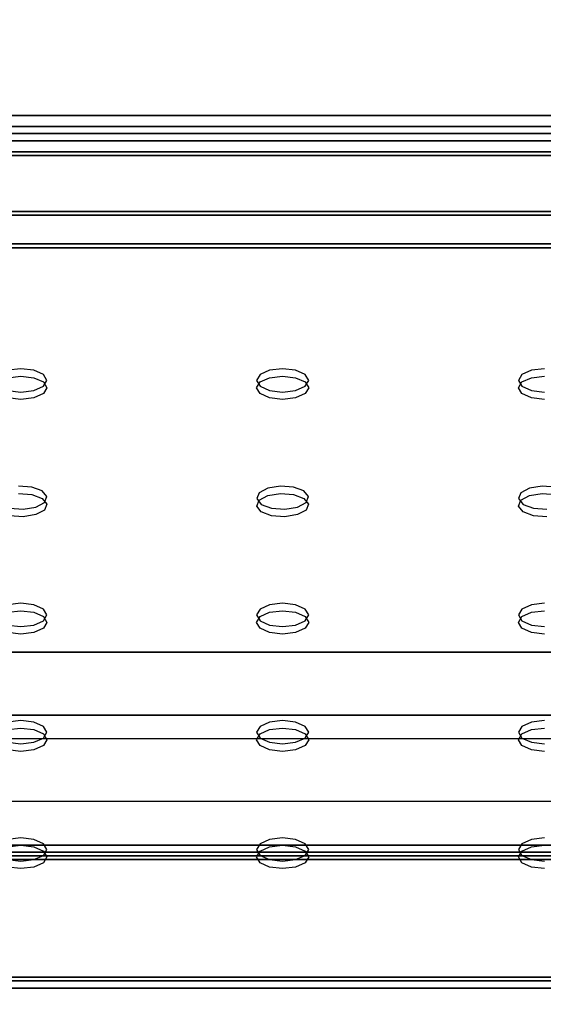
# Model space of a CAD drawing. Units: inches. Extents: x -30 to 30, y -12 to 12.
# Drawn here: x -4.8 to -0.8, y -7.4 to 0 of the extents above; entities that cross this region are included whole.
import ezdxf

# ---------------------------------------------------------------- set-up
doc = ezdxf.new("R2010")
doc.units = ezdxf.units.IN
doc.header["$MEASUREMENT"] = 0
for name, color, linetype in [('AFUTL-3-LGPTS', 4, 'Continuous'), ('AFUTL-3-MDPTS', 4, 'Continuous'), ('AFUTL-3-TPLM', 15, 'Continuous')]:
    doc.layers.add(name, color=color, linetype=linetype)

msp = doc.modelspace()

# ---------------------------------------------------------------- linework, layer by layer
at = {"layer": 'AFUTL-3-LGPTS'}
for points, invisible_edges in [([(24.8468, -4.7328, 16.7636), (24.8468, -5.2046, 15.8222), (-24.8839, -4.7388, 16.7515)], 2), ([(24.8468, -4.7328, 16.7636), (-24.8839, -4.7388, 16.7515), (24.8468, -5.3801, 17.088)], 2), ([(24.8468, -5.2046, 15.8222), (-24.8836, -5.2107, 15.8101), (-24.8839, -4.7388, 16.7515)], 12), ([(-24.8839, -4.7388, 16.7515), (-24.8839, -5.3862, 17.0759), (24.8468, -5.3801, 17.088)], 12), ([(24.8468, -5.2046, 15.8222), (24.8468, -5.8494, 16.1454), (-24.8836, -5.2107, 15.8101)], 2), ([(24.8468, -5.8494, 16.1454), (-24.8836, -5.8555, 16.1333), (-24.8836, -5.2107, 15.8101)], 12), ([(24.8468, -5.3801, 17.088), (-24.8839, -5.3862, 17.0759), (24.8468, -5.8494, 16.1454)], 2), ([(-24.8839, -5.3862, 17.0759), (-24.8836, -5.8555, 16.1333), (24.8468, -5.8494, 16.1454)], 12)]:
    msp.add_3dface(points, dxfattribs=dict(at, invisible_edges=invisible_edges))
at = {"layer": 'AFUTL-3-MDPTS'}
for points, invisible_edges in [([(-24.183, -0.8511, 24.1792), (-24.183, -0.7168, 24.4471), (24.1929, -0.8511, 24.1792)], 2), ([(-24.183, -0.7168, 24.4471), (24.1929, -0.7168, 24.4471), (24.1929, -0.8511, 24.1792)], 12), ([(-24.183, -0.9887, 24.5834), (24.1929, -0.9887, 24.5834), (-24.183, -0.7168, 24.4471)], 2), ([(24.1929, -0.9887, 24.5834), (24.1929, -0.7168, 24.4471), (-24.183, -0.7168, 24.4471)], 12), ([(24.1929, -1.0167, 24.5276), (-24.183, -1.0167, 24.5276), (24.1929, -0.8007, 24.4193)], 2), ([(-24.183, -1.0167, 24.5276), (-24.183, -0.8007, 24.4193), (24.1929, -0.8007, 24.4193)], 12), ([(-24.183, -0.8007, 24.4193), (-24.183, -0.907, 24.2073), (24.1929, -0.8007, 24.4193)], 2), ([(-24.183, -0.907, 24.2073), (24.1929, -0.907, 24.2073), (24.1929, -0.8007, 24.4193)], 12), ([(-24.183, -0.8511, 24.1792), (24.1929, -0.8511, 24.1792), (-24.183, -0.907, 24.2073)], 2), ([(24.1929, -0.8511, 24.1792), (24.1929, -0.907, 24.2073), (-24.183, -0.907, 24.2073)], 12), ([(-24.183, -1.4356, 24.8078), (24.1929, -1.4356, 24.8078), (-24.183, -0.9887, 24.5834)], 2), ([(24.1929, -1.4356, 24.8078), (24.1929, -0.9887, 24.5834), (-24.183, -0.9887, 24.5834)], 12), ([(24.1929, -1.4636, 24.7519), (-24.183, -1.4636, 24.7519), (24.1929, -1.0167, 24.5276)], 2), ([(-24.183, -1.4636, 24.7519), (-24.183, -1.0167, 24.5276), (24.1929, -1.0167, 24.5276)], 12), ([(24.1929, -1.4356, 24.8078), (-24.183, -1.4356, 24.8078), (24.1929, -1.7075, 24.9441)], 2), ([(-24.183, -1.4356, 24.8078), (-24.183, -1.7075, 24.9441), (24.1929, -1.7075, 24.9441)], 12), ([(-24.183, -1.4636, 24.7519), (24.1929, -1.4636, 24.7519), (-24.183, -1.6796, 24.8602)], 2), ([(24.1929, -1.4636, 24.7519), (24.1929, -1.6796, 24.8602), (-24.183, -1.6796, 24.8602)], 12), ([(24.1929, -1.6796, 24.8602), (-6.7125, -2.6133, 22.9976), (-24.183, -1.6796, 24.8602)], 3), ([(24.1929, -1.6796, 24.8602), (-4.7525, -2.6133, 22.9976), (-6.7125, -2.6133, 22.9976)], 15), ([(24.1929, -1.6796, 24.8602), (-2.7925, -2.6133, 22.9976), (-4.7525, -2.6133, 22.9976)], 15), ([(24.1929, -1.6796, 24.8602), (-0.8325, -2.6133, 22.9976), (-2.7925, -2.6133, 22.9976)], 15), ([(-24.183, -1.7075, 24.9441), (-6.7125, -2.6691, 23.0256), (24.1929, -1.7075, 24.9441)], 3), ([(-6.7125, -2.6691, 23.0256), (-4.7525, -2.6691, 23.0256), (24.1929, -1.7075, 24.9441)], 15), ([(-4.7525, -2.6691, 23.0256), (-2.7925, -2.6691, 23.0256), (24.1929, -1.7075, 24.9441)], 15), ([(-2.7925, -2.6691, 23.0256), (-0.8325, -2.6691, 23.0256), (24.1929, -1.7075, 24.9441)], 15), ([(-4.7525, -2.6133, 22.9976), (-4.85, -2.625, 22.9742), (-6.7125, -2.6133, 22.9976)], 14), ([(-2.7925, -2.6133, 22.9976), (-2.89, -2.625, 22.9742), (-4.7525, -2.6133, 22.9976)], 14), ([(-4.7525, -2.6133, 22.9976), (-2.89, -2.625, 22.9742), (-4.655, -2.625, 22.9742)], 3), ([(-4.655, -2.625, 22.9742), (-2.9613, -2.657, 22.9104), (-4.5836, -2.657, 22.9104)], 3), ([(-2.9613, -2.657, 22.9104), (-4.655, -2.625, 22.9742), (-2.89, -2.625, 22.9742)], 3), ([(-0.8325, -2.6133, 22.9976), (-0.93, -2.625, 22.9742), (-2.7925, -2.6133, 22.9976)], 14), ([(-2.7925, -2.6133, 22.9976), (-0.93, -2.625, 22.9742), (-2.695, -2.625, 22.9742)], 3), ([(-2.6236, -2.657, 22.9104), (-2.695, -2.625, 22.9742), (-1.0013, -2.657, 22.9104)], 14), ([(-1.0013, -2.657, 22.9104), (-2.695, -2.625, 22.9742), (-0.93, -2.625, 22.9742)], 3), ([(-4.7525, -2.6691, 23.0256), (-6.7125, -2.6691, 23.0256), (-4.85, -2.6808, 23.0023)], 3), ([(-2.7925, -2.6691, 23.0256), (-4.7525, -2.6691, 23.0256), (-2.89, -2.6808, 23.0023)], 3), ([(-4.7525, -2.6691, 23.0256), (-4.655, -2.6808, 23.0023), (-2.89, -2.6808, 23.0023)], 14), ([(-4.5836, -2.7128, 22.9384), (-2.9613, -2.7128, 22.9384), (-4.655, -2.6808, 23.0023)], 3), ([(-2.89, -2.6808, 23.0023), (-4.655, -2.6808, 23.0023), (-2.9613, -2.7128, 22.9384)], 3), ([(-2.9613, -2.657, 22.9104), (-2.9875, -2.7007, 22.8232), (-4.5836, -2.657, 22.9104)], 14), ([(-2.9875, -2.7007, 22.8232), (-4.5575, -2.7007, 22.8232), (-4.5836, -2.657, 22.9104)], 13), ([(-4.5836, -2.7443, 22.7361), (-4.5575, -2.7007, 22.8232), (-2.9875, -2.7007, 22.8232)], 14), ([(-4.5836, -2.7443, 22.7361), (-2.9875, -2.7007, 22.8232), (-2.9613, -2.7443, 22.7361)], 13), ([(-2.9613, -2.7128, 22.9384), (-4.5836, -2.7128, 22.9384), (-2.9875, -2.7565, 22.8513)], 3), ([(-4.5836, -2.7128, 22.9384), (-4.5575, -2.7565, 22.8513), (-2.9875, -2.7565, 22.8513)], 14), ([(-2.695, -2.6808, 23.0023), (-0.93, -2.6808, 23.0023), (-2.7925, -2.6691, 23.0256)], 3), ([(-0.93, -2.6808, 23.0023), (-0.8325, -2.6691, 23.0256), (-2.7925, -2.6691, 23.0256)], 14), ([(-2.6236, -2.7128, 22.9384), (-1.0013, -2.7128, 22.9384), (-2.695, -2.6808, 23.0023)], 3), ([(-0.93, -2.6808, 23.0023), (-2.695, -2.6808, 23.0023), (-1.0013, -2.7128, 22.9384)], 3), ([(-1.0275, -2.7007, 22.8232), (-2.6236, -2.657, 22.9104), (-1.0013, -2.657, 22.9104)], 3), ([(-1.0275, -2.7007, 22.8232), (-2.5975, -2.7007, 22.8232), (-2.6236, -2.657, 22.9104)], 13), ([(-1.0013, -2.7443, 22.7361), (-2.6236, -2.7443, 22.7361), (-1.0275, -2.7007, 22.8232)], 3), ([(-2.6236, -2.7443, 22.7361), (-2.5975, -2.7007, 22.8232), (-1.0275, -2.7007, 22.8232)], 14), ([(-2.6236, -2.7128, 22.9384), (-2.5975, -2.7565, 22.8513), (-1.0275, -2.7565, 22.8513)], 14), ([(-2.6236, -2.7128, 22.9384), (-1.0275, -2.7565, 22.8513), (-1.0013, -2.7128, 22.9384)], 13), ([(-4.85, -2.7763, 22.6723), (-4.7525, -2.788, 22.6489), (-6.7125, -2.788, 22.6489)], 14), ([(-6.7125, -2.788, 22.6489), (-4.7525, -2.788, 22.6489), (-4.7694, -3.4919, 21.2447)], 15), ([(-4.7694, -3.4919, 21.2447), (-4.7525, -2.788, 22.6489), (-2.8094, -3.4919, 21.2447)], 15), ([(-4.655, -2.7763, 22.6723), (-2.89, -2.7763, 22.6723), (-4.7525, -2.788, 22.6489)], 3), ([(-2.89, -2.7763, 22.6723), (-2.7925, -2.788, 22.6489), (-4.7525, -2.788, 22.6489)], 14), ([(-4.7525, -2.788, 22.6489), (-2.7925, -2.788, 22.6489), (-2.8094, -3.4919, 21.2447)], 15), ([(-4.5836, -2.7443, 22.7361), (-2.9613, -2.7443, 22.7361), (-4.655, -2.7763, 22.6723)], 3), ([(-2.89, -2.7763, 22.6723), (-4.655, -2.7763, 22.6723), (-2.9613, -2.7443, 22.7361)], 3), ([(-4.5836, -2.8002, 22.7641), (-4.655, -2.8322, 22.7003), (-2.9613, -2.8002, 22.7641)], 14), ([(-2.9613, -2.8002, 22.7641), (-4.655, -2.8322, 22.7003), (-2.89, -2.8322, 22.7003)], 3), ([(-2.9875, -2.7565, 22.8513), (-4.5836, -2.8002, 22.7641), (-2.9613, -2.8002, 22.7641)], 3), ([(-2.9875, -2.7565, 22.8513), (-4.5575, -2.7565, 22.8513), (-4.5836, -2.8002, 22.7641)], 13), ([(-2.8094, -3.4919, 21.2447), (-2.7925, -2.788, 22.6489), (-0.8494, -3.4919, 21.2447)], 15), ([(-0.8325, -2.788, 22.6489), (-2.7925, -2.788, 22.6489), (-0.93, -2.7763, 22.6723)], 3), ([(-2.7925, -2.788, 22.6489), (-2.695, -2.7763, 22.6723), (-0.93, -2.7763, 22.6723)], 14), ([(-2.7925, -2.788, 22.6489), (-0.8325, -2.788, 22.6489), (-0.8494, -3.4919, 21.2447)], 15), ([(-2.6236, -2.7443, 22.7361), (-1.0013, -2.7443, 22.7361), (-2.695, -2.7763, 22.6723)], 3), ([(-0.93, -2.7763, 22.6723), (-2.695, -2.7763, 22.6723), (-1.0013, -2.7443, 22.7361)], 3), ([(-2.695, -2.8322, 22.7003), (-1.0013, -2.8002, 22.7641), (-2.6236, -2.8002, 22.7641)], 3), ([(-1.0013, -2.8002, 22.7641), (-2.695, -2.8322, 22.7003), (-0.93, -2.8322, 22.7003)], 3), ([(-1.0013, -2.8002, 22.7641), (-1.0275, -2.7565, 22.8513), (-2.6236, -2.8002, 22.7641)], 14), ([(-1.0275, -2.7565, 22.8513), (-2.5975, -2.7565, 22.8513), (-2.6236, -2.8002, 22.7641)], 13), ([(-0.8494, -3.4919, 21.2447), (-0.8325, -2.788, 22.6489), (1.1106, -3.4919, 21.2447)], 15), ([(-4.85, -2.8322, 22.7003), (-6.7125, -2.8439, 22.677), (-4.7525, -2.8439, 22.677)], 3), ([(-6.7125, -2.8439, 22.677), (-6.6955, -3.5478, 21.2728), (-4.7525, -2.8439, 22.677)], 15), ([(-4.7694, -3.5478, 21.2728), (-4.7525, -2.8439, 22.677), (-6.6955, -3.5478, 21.2728)], 15), ([(-4.7694, -3.5478, 21.2728), (-2.8094, -3.5478, 21.2728), (-4.7525, -2.8439, 22.677)], 15), ([(-2.89, -2.8322, 22.7003), (-4.7525, -2.8439, 22.677), (-2.7925, -2.8439, 22.677)], 3), ([(-4.7525, -2.8439, 22.677), (-2.89, -2.8322, 22.7003), (-4.655, -2.8322, 22.7003)], 3), ([(-2.7925, -2.8439, 22.677), (-4.7525, -2.8439, 22.677), (-2.8094, -3.5478, 21.2728)], 15), ([(-2.7925, -2.8439, 22.677), (-2.8094, -3.5478, 21.2728), (-0.8494, -3.5478, 21.2728)], 15), ([(-0.93, -2.8322, 22.7003), (-2.7925, -2.8439, 22.677), (-0.8325, -2.8439, 22.677)], 3), ([(-2.7925, -2.8439, 22.677), (-0.93, -2.8322, 22.7003), (-2.695, -2.8322, 22.7003)], 3), ([(-2.7925, -2.8439, 22.677), (-0.8494, -3.5478, 21.2728), (-0.8325, -2.8439, 22.677)], 15), ([(1.1106, -3.5478, 21.2728), (-0.8325, -2.8439, 22.677), (-0.8494, -3.5478, 21.2728)], 15), ([(-4.7694, -3.4919, 21.2447), (-2.8094, -3.4919, 21.2447), (-4.67, -3.4998, 21.229)], 3), ([(-2.9043, -3.5074, 21.2139), (-4.67, -3.4998, 21.229), (-2.8094, -3.4919, 21.2447)], 3), ([(-4.67, -3.4998, 21.229), (-2.9043, -3.5074, 21.2139), (-4.5927, -3.5288, 21.171)], 3), ([(-2.9043, -3.5074, 21.2139), (-2.9692, -3.542, 21.1447), (-4.5927, -3.5288, 21.171)], 14), ([(-4.5927, -3.5288, 21.171), (-2.9692, -3.542, 21.1447), (-4.5582, -3.5714, 21.0862)], 3), ([(-2.8094, -3.4919, 21.2447), (-0.8494, -3.4919, 21.2447), (-2.71, -3.4998, 21.229)], 3), ([(-0.9443, -3.5074, 21.2139), (-2.71, -3.4998, 21.229), (-0.8494, -3.4919, 21.2447)], 3), ([(-2.71, -3.4998, 21.229), (-0.9443, -3.5074, 21.2139), (-2.6327, -3.5288, 21.171)], 3), ([(-0.9443, -3.5074, 21.2139), (-1.0092, -3.542, 21.1447), (-2.6327, -3.5288, 21.171)], 14), ([(-2.6327, -3.5288, 21.171), (-1.0092, -3.542, 21.1447), (-2.5982, -3.5714, 21.0862)], 3), ([(-0.8494, -3.4919, 21.2447), (1.1106, -3.4919, 21.2447), (-0.75, -3.4998, 21.229)], 3), ([(-4.67, -3.5556, 21.2571), (-2.8094, -3.5478, 21.2728), (-4.7694, -3.5478, 21.2728)], 3), ([(-2.8094, -3.5478, 21.2728), (-4.67, -3.5556, 21.2571), (-2.9043, -3.5632, 21.2419)], 3), ([(-4.67, -3.5556, 21.2571), (-4.5927, -3.5847, 21.199), (-2.9043, -3.5632, 21.2419)], 14), ([(-2.9043, -3.5632, 21.2419), (-4.5927, -3.5847, 21.199), (-2.9692, -3.5979, 21.1728)], 3), ([(-4.5582, -3.6272, 21.1142), (-2.9692, -3.5979, 21.1728), (-4.5927, -3.5847, 21.199)], 3), ([(-4.5582, -3.5714, 21.0862), (-2.9867, -3.5866, 21.0559), (-4.5758, -3.6159, 20.9973)], 3), ([(-2.9867, -3.5866, 21.0559), (-2.9522, -3.6291, 20.9711), (-4.5758, -3.6159, 20.9973)], 14), ([(-2.9867, -3.5866, 21.0559), (-4.5582, -3.5714, 21.0862), (-2.9692, -3.542, 21.1447)], 3), ([(-2.9692, -3.5979, 21.1728), (-4.5582, -3.6272, 21.1142), (-2.9867, -3.6424, 21.0839)], 3), ([(-2.71, -3.5556, 21.2571), (-0.8494, -3.5478, 21.2728), (-2.8094, -3.5478, 21.2728)], 3), ([(-0.8494, -3.5478, 21.2728), (-2.71, -3.5556, 21.2571), (-0.9443, -3.5632, 21.2419)], 3), ([(-2.71, -3.5556, 21.2571), (-2.6327, -3.5847, 21.199), (-0.9443, -3.5632, 21.2419)], 14), ([(-0.9443, -3.5632, 21.2419), (-2.6327, -3.5847, 21.199), (-1.0092, -3.5979, 21.1728)], 3), ([(-2.5982, -3.6272, 21.1142), (-1.0092, -3.5979, 21.1728), (-2.6327, -3.5847, 21.199)], 3), ([(-2.5982, -3.5714, 21.0862), (-1.0267, -3.5866, 21.0559), (-2.6158, -3.6159, 20.9973)], 3), ([(-1.0267, -3.5866, 21.0559), (-0.9922, -3.6291, 20.9711), (-2.6158, -3.6159, 20.9973)], 14), ([(-1.0267, -3.5866, 21.0559), (-2.5982, -3.5714, 21.0862), (-1.0092, -3.542, 21.1447)], 3), ([(-1.0092, -3.5979, 21.1728), (-2.5982, -3.6272, 21.1142), (-1.0267, -3.6424, 21.0839)], 3), ([(-0.75, -3.5556, 21.2571), (1.1106, -3.5478, 21.2728), (-0.8494, -3.5478, 21.2728)], 3), ([(-6.63, -3.6581, 20.9131), (-4.7355, -3.666, 20.8974), (-6.7294, -3.666, 20.8974)], 3), ([(-6.7294, -3.666, 20.8974), (-4.7355, -3.666, 20.8974), (-4.7525, -4.3699, 19.4932)], 15), ([(-6.7294, -3.666, 20.8974), (-4.7525, -4.3699, 19.4932), (-6.7125, -4.3699, 19.4932)], 15), ([(-4.8349, -3.6581, 20.9131), (-4.7355, -3.666, 20.8974), (-6.63, -3.6581, 20.9131)], 14), ([(-2.7925, -4.3699, 19.4932), (-4.7525, -4.3699, 19.4932), (-4.7355, -3.666, 20.8974)], 15), ([(-4.6406, -3.6505, 20.9282), (-2.8749, -3.6581, 20.9131), (-4.7355, -3.666, 20.8974)], 3), ([(-2.8749, -3.6581, 20.9131), (-2.7755, -3.666, 20.8974), (-4.7355, -3.666, 20.8974)], 14), ([(-2.7925, -4.3699, 19.4932), (-4.7355, -3.666, 20.8974), (-2.7755, -3.666, 20.8974)], 15), ([(-4.5758, -3.6159, 20.9973), (-2.9522, -3.6291, 20.9711), (-4.6406, -3.6505, 20.9282)], 3), ([(-2.8749, -3.6581, 20.9131), (-4.6406, -3.6505, 20.9282), (-2.9522, -3.6291, 20.9711)], 3), ([(-4.6406, -3.7064, 20.9563), (-2.9522, -3.6849, 20.9991), (-4.5758, -3.6718, 21.0254)], 3), ([(-2.9522, -3.6849, 20.9991), (-4.6406, -3.7064, 20.9563), (-2.8749, -3.714, 20.9411)], 3), ([(-4.5582, -3.6272, 21.1142), (-4.5758, -3.6718, 21.0254), (-2.9867, -3.6424, 21.0839)], 14), ([(-2.9867, -3.6424, 21.0839), (-4.5758, -3.6718, 21.0254), (-2.9522, -3.6849, 20.9991)], 3), ([(-2.7925, -4.3699, 19.4932), (-2.7755, -3.666, 20.8974), (-0.8325, -4.3699, 19.4932)], 15), ([(-2.6807, -3.6505, 20.9282), (-0.9149, -3.6581, 20.9131), (-2.7755, -3.666, 20.8974)], 3), ([(-0.9149, -3.6581, 20.9131), (-0.8155, -3.666, 20.8974), (-2.7755, -3.666, 20.8974)], 14), ([(-2.7755, -3.666, 20.8974), (-0.8155, -3.666, 20.8974), (-0.8325, -4.3699, 19.4932)], 15), ([(-2.6158, -3.6159, 20.9973), (-0.9922, -3.6291, 20.9711), (-2.6807, -3.6505, 20.9282)], 3), ([(-0.9149, -3.6581, 20.9131), (-2.6807, -3.6505, 20.9282), (-0.9922, -3.6291, 20.9711)], 3), ([(-2.6807, -3.7064, 20.9563), (-0.9922, -3.6849, 20.9991), (-2.6158, -3.6718, 21.0254)], 3), ([(-0.9922, -3.6849, 20.9991), (-2.6807, -3.7064, 20.9563), (-0.9149, -3.714, 20.9411)], 3), ([(-2.5982, -3.6272, 21.1142), (-2.6158, -3.6718, 21.0254), (-1.0267, -3.6424, 21.0839)], 14), ([(-1.0267, -3.6424, 21.0839), (-2.6158, -3.6718, 21.0254), (-0.9922, -3.6849, 20.9991)], 3), ([(-6.7294, -3.7219, 20.9254), (-4.7355, -3.7219, 20.9254), (-6.63, -3.714, 20.9411)], 3), ([(-4.7355, -3.7219, 20.9254), (-6.7294, -3.7219, 20.9254), (-6.7125, -4.4257, 19.5212)], 15), ([(-4.7355, -3.7219, 20.9254), (-6.7125, -4.4257, 19.5212), (-4.7525, -4.4257, 19.5212)], 15), ([(-4.7355, -3.7219, 20.9254), (-4.8349, -3.714, 20.9411), (-6.63, -3.714, 20.9411)], 14), ([(-4.7355, -3.7219, 20.9254), (-4.7525, -4.4257, 19.5212), (-2.7925, -4.4257, 19.5212)], 15), ([(-4.6406, -3.7064, 20.9563), (-4.7355, -3.7219, 20.9254), (-2.8749, -3.714, 20.9411)], 14), ([(-2.8749, -3.714, 20.9411), (-4.7355, -3.7219, 20.9254), (-2.7755, -3.7219, 20.9254)], 3), ([(-4.7355, -3.7219, 20.9254), (-2.7925, -4.4257, 19.5212), (-2.7755, -3.7219, 20.9254)], 15), ([(-0.8325, -4.4257, 19.5212), (-2.7755, -3.7219, 20.9254), (-2.7925, -4.4257, 19.5212)], 15), ([(-2.6807, -3.7064, 20.9563), (-2.7755, -3.7219, 20.9254), (-0.9149, -3.714, 20.9411)], 14), ([(-0.9149, -3.714, 20.9411), (-2.7755, -3.7219, 20.9254), (-0.8155, -3.7219, 20.9254)], 3), ([(-0.8155, -3.7219, 20.9254), (-2.7755, -3.7219, 20.9254), (-0.8325, -4.4257, 19.5212)], 15), ([(-4.85, -4.3816, 19.4698), (-6.7125, -4.3699, 19.4932), (-4.7525, -4.3699, 19.4932)], 3), ([(-2.89, -4.3816, 19.4698), (-4.7525, -4.3699, 19.4932), (-2.7925, -4.3699, 19.4932)], 3), ([(-4.7525, -4.3699, 19.4932), (-2.89, -4.3816, 19.4698), (-4.655, -4.3816, 19.4698)], 3), ([(-4.655, -4.3816, 19.4698), (-2.9613, -4.4136, 19.406), (-4.5836, -4.4136, 19.406)], 3), ([(-2.9613, -4.4136, 19.406), (-4.655, -4.3816, 19.4698), (-2.89, -4.3816, 19.4698)], 3), ([(-2.9613, -4.4136, 19.406), (-2.9875, -4.4573, 19.3188), (-4.5836, -4.4136, 19.406)], 14), ([(-2.9875, -4.4573, 19.3188), (-4.5575, -4.4573, 19.3188), (-4.5836, -4.4136, 19.406)], 13), ([(-0.93, -4.3816, 19.4698), (-2.7925, -4.3699, 19.4932), (-0.8325, -4.3699, 19.4932)], 3), ([(-2.7925, -4.3699, 19.4932), (-0.93, -4.3816, 19.4698), (-2.695, -4.3816, 19.4698)], 3), ([(-2.695, -4.3816, 19.4698), (-1.0013, -4.4136, 19.406), (-2.6236, -4.4136, 19.406)], 3), ([(-1.0013, -4.4136, 19.406), (-2.695, -4.3816, 19.4698), (-0.93, -4.3816, 19.4698)], 3), ([(-1.0013, -4.4136, 19.406), (-1.0275, -4.4573, 19.3188), (-2.6236, -4.4136, 19.406)], 14), ([(-1.0275, -4.4573, 19.3188), (-2.5975, -4.4573, 19.3188), (-2.6236, -4.4136, 19.406)], 13), ([(-4.85, -4.4374, 19.4979), (-4.7525, -4.4257, 19.5212), (-6.7125, -4.4257, 19.5212)], 14), ([(-2.7925, -4.4257, 19.5212), (-4.7525, -4.4257, 19.5212), (-2.89, -4.4374, 19.4979)], 3), ([(-4.7525, -4.4257, 19.5212), (-4.655, -4.4374, 19.4979), (-2.89, -4.4374, 19.4979)], 14), ([(-4.5836, -4.4694, 19.4341), (-2.9613, -4.4694, 19.4341), (-4.655, -4.4374, 19.4979)], 3), ([(-2.89, -4.4374, 19.4979), (-4.655, -4.4374, 19.4979), (-2.9613, -4.4694, 19.4341)], 3), ([(-4.5836, -4.5009, 19.2317), (-4.5575, -4.4573, 19.3188), (-2.9875, -4.4573, 19.3188)], 14), ([(-4.5836, -4.5009, 19.2317), (-2.9875, -4.4573, 19.3188), (-2.9613, -4.5009, 19.2317)], 13), ([(-2.9613, -4.4694, 19.4341), (-4.5836, -4.4694, 19.4341), (-2.9875, -4.5131, 19.3469)], 3), ([(-4.5836, -4.4694, 19.4341), (-4.5575, -4.5131, 19.3469), (-2.9875, -4.5131, 19.3469)], 14), ([(-0.8325, -4.4257, 19.5212), (-2.7925, -4.4257, 19.5212), (-0.93, -4.4374, 19.4979)], 3), ([(-2.7925, -4.4257, 19.5212), (-2.695, -4.4374, 19.4979), (-0.93, -4.4374, 19.4979)], 14), ([(-2.6236, -4.4694, 19.4341), (-1.0013, -4.4694, 19.4341), (-2.695, -4.4374, 19.4979)], 3), ([(-0.93, -4.4374, 19.4979), (-2.695, -4.4374, 19.4979), (-1.0013, -4.4694, 19.4341)], 3), ([(-2.6236, -4.5009, 19.2317), (-2.5975, -4.4573, 19.3188), (-1.0275, -4.4573, 19.3188)], 14), ([(-2.6236, -4.5009, 19.2317), (-1.0275, -4.4573, 19.3188), (-1.0013, -4.5009, 19.2317)], 13), ([(-1.0013, -4.4694, 19.4341), (-2.6236, -4.4694, 19.4341), (-1.0275, -4.5131, 19.3469)], 3), ([(-2.6236, -4.4694, 19.4341), (-2.5975, -4.5131, 19.3469), (-1.0275, -4.5131, 19.3469)], 14), ([(-4.7525, -4.5446, 19.1445), (-6.7125, -4.5446, 19.1445), (-4.85, -4.5329, 19.1679)], 3), ([(-6.7125, -4.5446, 19.1445), (-4.7525, -4.5446, 19.1445), (-4.7525, -5.2482, 17.741)], 15), ([(-6.7125, -4.5446, 19.1445), (-4.7525, -5.2482, 17.741), (-6.7125, -5.2482, 17.741)], 15), ([(-4.655, -4.5329, 19.1679), (-2.89, -4.5329, 19.1679), (-4.7525, -4.5446, 19.1445)], 3), ([(-2.89, -4.5329, 19.1679), (-2.7925, -4.5446, 19.1445), (-4.7525, -4.5446, 19.1445)], 14), ([(-2.7925, -4.5446, 19.1445), (-2.7925, -5.2482, 17.741), (-4.7525, -4.5446, 19.1445)], 15), ([(-4.7525, -5.2482, 17.741), (-4.7525, -4.5446, 19.1445), (-2.7925, -5.2482, 17.741)], 15), ([(-4.5836, -4.5009, 19.2317), (-2.9613, -4.5009, 19.2317), (-4.655, -4.5329, 19.1679)], 3), ([(-2.89, -4.5329, 19.1679), (-4.655, -4.5329, 19.1679), (-2.9613, -4.5009, 19.2317)], 3), ([(-4.5836, -4.5568, 19.2597), (-4.655, -4.5888, 19.1959), (-2.9613, -4.5568, 19.2597)], 14), ([(-2.9613, -4.5568, 19.2597), (-4.655, -4.5888, 19.1959), (-2.89, -4.5888, 19.1959)], 3), ([(-2.9875, -4.5131, 19.3469), (-4.5836, -4.5568, 19.2597), (-2.9613, -4.5568, 19.2597)], 3), ([(-4.5836, -4.5568, 19.2597), (-2.9875, -4.5131, 19.3469), (-4.5575, -4.5131, 19.3469)], 3), ([(-2.695, -4.5329, 19.1679), (-0.93, -4.5329, 19.1679), (-2.7925, -4.5446, 19.1445)], 3), ([(-0.93, -4.5329, 19.1679), (-0.8325, -4.5446, 19.1445), (-2.7925, -4.5446, 19.1445)], 14), ([(-0.8325, -5.2482, 17.741), (-2.7925, -5.2482, 17.741), (-2.7925, -4.5446, 19.1445)], 15), ([(-0.8325, -5.2482, 17.741), (-2.7925, -4.5446, 19.1445), (-0.8325, -4.5446, 19.1445)], 15), ([(-2.6236, -4.5009, 19.2317), (-1.0013, -4.5009, 19.2317), (-2.695, -4.5329, 19.1679)], 3), ([(-0.93, -4.5329, 19.1679), (-2.695, -4.5329, 19.1679), (-1.0013, -4.5009, 19.2317)], 3), ([(-2.6236, -4.5568, 19.2597), (-2.695, -4.5888, 19.1959), (-1.0013, -4.5568, 19.2597)], 14), ([(-1.0013, -4.5568, 19.2597), (-2.695, -4.5888, 19.1959), (-0.93, -4.5888, 19.1959)], 3), ([(-1.0275, -4.5131, 19.3469), (-2.6236, -4.5568, 19.2597), (-1.0013, -4.5568, 19.2597)], 3), ([(-2.6236, -4.5568, 19.2597), (-1.0275, -4.5131, 19.3469), (-2.5975, -4.5131, 19.3469)], 3), ([(-4.85, -4.5888, 19.1959), (-6.7125, -4.6005, 19.1726), (-4.7525, -4.6005, 19.1726)], 3), ([(-4.7525, -4.6005, 19.1726), (-6.7125, -4.6005, 19.1726), (-6.7125, -5.304, 17.769)], 15), ([(-4.7525, -4.6005, 19.1726), (-6.7125, -5.304, 17.769), (-4.7525, -5.304, 17.769)], 15), ([(-2.89, -4.5888, 19.1959), (-4.7525, -4.6005, 19.1726), (-2.7925, -4.6005, 19.1726)], 3), ([(-4.7525, -4.6005, 19.1726), (-2.89, -4.5888, 19.1959), (-4.655, -4.5888, 19.1959)], 3), ([(-4.7525, -4.6005, 19.1726), (-4.7525, -5.304, 17.769), (-2.7925, -4.6005, 19.1726)], 15), ([(-4.7525, -5.304, 17.769), (-2.7925, -5.304, 17.769), (-2.7925, -4.6005, 19.1726)], 15), ([(-0.93, -4.5888, 19.1959), (-2.7925, -4.6005, 19.1726), (-0.8325, -4.6005, 19.1726)], 3), ([(-2.7925, -4.6005, 19.1726), (-0.93, -4.5888, 19.1959), (-2.695, -4.5888, 19.1959)], 3), ([(-0.8325, -5.304, 17.769), (-0.8325, -4.6005, 19.1726), (-2.7925, -5.304, 17.769)], 15), ([(-2.7925, -5.304, 17.769), (-0.8325, -4.6005, 19.1726), (-2.7925, -4.6005, 19.1726)], 15), ([(-4.85, -5.2599, 17.7176), (-6.7125, -5.2482, 17.741), (-4.7525, -5.2482, 17.741)], 3), ([(-4.85, -5.3157, 17.7457), (-4.7525, -5.304, 17.769), (-6.7125, -5.304, 17.769)], 14), ([(-2.89, -5.2599, 17.7176), (-4.7525, -5.2482, 17.741), (-2.7925, -5.2482, 17.741)], 3), ([(-4.7525, -5.2482, 17.741), (-2.89, -5.2599, 17.7176), (-4.655, -5.2599, 17.7176)], 3), ([(-4.655, -5.3157, 17.7457), (-2.89, -5.3157, 17.7457), (-4.7525, -5.304, 17.769)], 3), ([(-2.89, -5.3157, 17.7457), (-2.7925, -5.304, 17.769), (-4.7525, -5.304, 17.769)], 14), ([(-4.5836, -5.2919, 17.6538), (-4.655, -5.2599, 17.7176), (-2.9613, -5.2919, 17.6538)], 14), ([(-2.9613, -5.2919, 17.6538), (-4.655, -5.2599, 17.7176), (-2.89, -5.2599, 17.7176)], 3), ([(-2.9875, -5.3356, 17.5667), (-4.5836, -5.2919, 17.6538), (-2.9613, -5.2919, 17.6538)], 3), ([(-4.5836, -5.2919, 17.6538), (-2.9875, -5.3356, 17.5667), (-4.5575, -5.3356, 17.5667)], 3), ([(-0.93, -5.2599, 17.7176), (-2.7925, -5.2482, 17.741), (-0.8325, -5.2482, 17.741)], 3), ([(-2.7925, -5.2482, 17.741), (-0.93, -5.2599, 17.7176), (-2.695, -5.2599, 17.7176)], 3), ([(-0.8325, -5.304, 17.769), (-2.7925, -5.304, 17.769), (-0.93, -5.3157, 17.7457)], 3), ([(-2.7925, -5.304, 17.769), (-2.695, -5.3157, 17.7457), (-0.93, -5.3157, 17.7457)], 14), ([(-2.695, -5.2599, 17.7176), (-1.0013, -5.2919, 17.6538), (-2.6236, -5.2919, 17.6538)], 3), ([(-1.0013, -5.2919, 17.6538), (-2.695, -5.2599, 17.7176), (-0.93, -5.2599, 17.7176)], 3), ([(-1.0013, -5.2919, 17.6538), (-1.0275, -5.3356, 17.5667), (-2.6236, -5.2919, 17.6538)], 14), ([(-2.6236, -5.2919, 17.6538), (-1.0275, -5.3356, 17.5667), (-2.5975, -5.3356, 17.5667)], 3), ([(-4.5836, -5.3477, 17.6819), (-2.9613, -5.3477, 17.6819), (-4.655, -5.3157, 17.7457)], 3), ([(-2.89, -5.3157, 17.7457), (-4.655, -5.3157, 17.7457), (-2.9613, -5.3477, 17.6819)], 3), ([(-4.5836, -5.3792, 17.4795), (-2.9613, -5.3792, 17.4795), (-4.655, -5.4112, 17.4157)], 3), ([(-2.89, -5.4112, 17.4157), (-4.655, -5.4112, 17.4157), (-2.9613, -5.3792, 17.4795)], 3), ([(-2.9613, -5.3792, 17.4795), (-4.5836, -5.3792, 17.4795), (-2.9875, -5.3356, 17.5667)], 3), ([(-4.5836, -5.3792, 17.4795), (-4.5575, -5.3356, 17.5667), (-2.9875, -5.3356, 17.5667)], 14), ([(-4.5836, -5.3477, 17.6819), (-4.5575, -5.3914, 17.5947), (-2.9875, -5.3914, 17.5947)], 14), ([(-4.5836, -5.3477, 17.6819), (-2.9875, -5.3914, 17.5947), (-2.9613, -5.3477, 17.6819)], 13), ([(-2.6236, -5.3477, 17.6819), (-1.0013, -5.3477, 17.6819), (-2.695, -5.3157, 17.7457)], 3), ([(-0.93, -5.3157, 17.7457), (-2.695, -5.3157, 17.7457), (-1.0013, -5.3477, 17.6819)], 3), ([(-2.6236, -5.3792, 17.4795), (-1.0013, -5.3792, 17.4795), (-2.695, -5.4112, 17.4157)], 3), ([(-0.93, -5.4112, 17.4157), (-2.695, -5.4112, 17.4157), (-1.0013, -5.3792, 17.4795)], 3), ([(-2.6236, -5.3792, 17.4795), (-2.5975, -5.3356, 17.5667), (-1.0275, -5.3356, 17.5667)], 14), ([(-2.6236, -5.3792, 17.4795), (-1.0275, -5.3356, 17.5667), (-1.0013, -5.3792, 17.4795)], 13), ([(-1.0013, -5.3477, 17.6819), (-2.6236, -5.3477, 17.6819), (-1.0275, -5.3914, 17.5947)], 3), ([(-2.6236, -5.3477, 17.6819), (-2.5975, -5.3914, 17.5947), (-1.0275, -5.3914, 17.5947)], 14), ([(-4.7525, -5.4229, 17.3923), (-6.7125, -5.4229, 17.3923), (-4.85, -5.4112, 17.4157)], 3), ([(-6.7125, -5.4229, 17.3923), (-4.7525, -5.4229, 17.3923), (-4.7525, -6.1265, 15.9888)], 15), ([(-6.7125, -5.4229, 17.3923), (-4.7525, -6.1265, 15.9888), (-6.7125, -6.1265, 15.9888)], 15), ([(-2.7925, -5.4229, 17.3923), (-4.7525, -5.4229, 17.3923), (-2.89, -5.4112, 17.4157)], 3), ([(-4.7525, -5.4229, 17.3923), (-4.655, -5.4112, 17.4157), (-2.89, -5.4112, 17.4157)], 14), ([(-2.7925, -5.4229, 17.3923), (-2.7925, -6.1265, 15.9888), (-4.7525, -5.4229, 17.3923)], 15), ([(-4.7525, -6.1265, 15.9888), (-4.7525, -5.4229, 17.3923), (-2.7925, -6.1265, 15.9888)], 15), ([(-4.655, -5.4671, 17.4437), (-2.9613, -5.4351, 17.5075), (-4.5836, -5.4351, 17.5075)], 3), ([(-2.9613, -5.4351, 17.5075), (-4.655, -5.4671, 17.4437), (-2.89, -5.4671, 17.4437)], 3), ([(-2.9613, -5.4351, 17.5075), (-2.9875, -5.3914, 17.5947), (-4.5836, -5.4351, 17.5075)], 14), ([(-4.5836, -5.4351, 17.5075), (-2.9875, -5.3914, 17.5947), (-4.5575, -5.3914, 17.5947)], 3), ([(-2.695, -5.4112, 17.4157), (-0.93, -5.4112, 17.4157), (-2.7925, -5.4229, 17.3923)], 3), ([(-0.93, -5.4112, 17.4157), (-0.8325, -5.4229, 17.3923), (-2.7925, -5.4229, 17.3923)], 14), ([(-0.8325, -6.1265, 15.9888), (-2.7925, -6.1265, 15.9888), (-2.7925, -5.4229, 17.3923)], 15), ([(-0.8325, -6.1265, 15.9888), (-2.7925, -5.4229, 17.3923), (-0.8325, -5.4229, 17.3923)], 15), ([(-2.6236, -5.4351, 17.5075), (-2.695, -5.4671, 17.4437), (-1.0013, -5.4351, 17.5075)], 14), ([(-1.0013, -5.4351, 17.5075), (-2.695, -5.4671, 17.4437), (-0.93, -5.4671, 17.4437)], 3), ([(-1.0275, -5.3914, 17.5947), (-2.6236, -5.4351, 17.5075), (-1.0013, -5.4351, 17.5075)], 3), ([(-2.6236, -5.4351, 17.5075), (-1.0275, -5.3914, 17.5947), (-2.5975, -5.3914, 17.5947)], 3), ([(-4.85, -5.4671, 17.4437), (-6.7125, -5.4788, 17.4204), (-4.7525, -5.4788, 17.4204)], 3), ([(-4.7525, -5.4788, 17.4204), (-6.7125, -5.4788, 17.4204), (-6.7125, -6.1823, 16.0168)], 15), ([(-4.7525, -5.4788, 17.4204), (-6.7125, -6.1823, 16.0168), (-4.7525, -6.1823, 16.0168)], 15), ([(-2.89, -5.4671, 17.4437), (-4.7525, -5.4788, 17.4204), (-2.7925, -5.4788, 17.4204)], 3), ([(-4.7525, -5.4788, 17.4204), (-2.89, -5.4671, 17.4437), (-4.655, -5.4671, 17.4437)], 3), ([(-4.7525, -5.4788, 17.4204), (-4.7525, -6.1823, 16.0168), (-2.7925, -5.4788, 17.4204)], 15), ([(-4.7525, -6.1823, 16.0168), (-2.7925, -6.1823, 16.0168), (-2.7925, -5.4788, 17.4204)], 15), ([(-0.93, -5.4671, 17.4437), (-2.7925, -5.4788, 17.4204), (-0.8325, -5.4788, 17.4204)], 3), ([(-2.7925, -5.4788, 17.4204), (-0.93, -5.4671, 17.4437), (-2.695, -5.4671, 17.4437)], 3), ([(-0.8325, -6.1823, 16.0168), (-0.8325, -5.4788, 17.4204), (-2.7925, -6.1823, 16.0168)], 15), ([(-2.7925, -6.1823, 16.0168), (-0.8325, -5.4788, 17.4204), (-2.7925, -5.4788, 17.4204)], 15), ([(-24.245, -6.2343, 13.5743), (24.255, -6.2343, 13.5743), (-24.245, -6.1803, 13.5472)], 2), ([(24.255, -6.2343, 13.5743), (24.255, -6.1803, 13.5472), (-24.245, -6.1803, 13.5472)], 12), ([(-24.245, -6.2623, 13.3838), (-24.245, -6.1803, 13.5472), (24.255, -6.2623, 13.3838)], 2), ([(-24.245, -6.1803, 13.5472), (24.255, -6.1803, 13.5472), (24.255, -6.2623, 13.3838)], 12), ([(-4.85, -6.1382, 15.9654), (-6.7125, -6.1265, 15.9888), (-4.7525, -6.1265, 15.9888)], 3), ([(-4.85, -6.194, 15.9935), (-4.7525, -6.1823, 16.0168), (-6.7125, -6.1823, 16.0168)], 14), ([(-2.89, -6.1382, 15.9654), (-4.7525, -6.1265, 15.9888), (-2.7925, -6.1265, 15.9888)], 3), ([(-4.7525, -6.1265, 15.9888), (-2.89, -6.1382, 15.9654), (-4.655, -6.1382, 15.9654)], 3), ([(-2.7925, -6.1823, 16.0168), (-4.7525, -6.1823, 16.0168), (-2.89, -6.194, 15.9935)], 3), ([(-4.7525, -6.1823, 16.0168), (-4.655, -6.194, 15.9935), (-2.89, -6.194, 15.9935)], 14), ([(-4.655, -6.1382, 15.9654), (-2.9613, -6.1702, 15.9016), (-4.5836, -6.1702, 15.9016)], 3), ([(-2.9613, -6.1702, 15.9016), (-4.655, -6.1382, 15.9654), (-2.89, -6.1382, 15.9654)], 3), ([(-2.9613, -6.1702, 15.9016), (-2.9875, -6.2139, 15.8145), (-4.5836, -6.1702, 15.9016)], 14), ([(-2.9875, -6.2139, 15.8145), (-4.5575, -6.2139, 15.8145), (-4.5836, -6.1702, 15.9016)], 13), ([(-0.93, -6.1382, 15.9654), (-2.7925, -6.1265, 15.9888), (-0.8325, -6.1265, 15.9888)], 3), ([(-2.7925, -6.1265, 15.9888), (-0.93, -6.1382, 15.9654), (-2.695, -6.1382, 15.9654)], 3), ([(-0.8325, -6.1823, 16.0168), (-2.7925, -6.1823, 16.0168), (-0.93, -6.194, 15.9935)], 3), ([(-2.7925, -6.1823, 16.0168), (-2.695, -6.194, 15.9935), (-0.93, -6.194, 15.9935)], 14), ([(-2.695, -6.1382, 15.9654), (-1.0013, -6.1702, 15.9016), (-2.6236, -6.1702, 15.9016)], 3), ([(-1.0013, -6.1702, 15.9016), (-2.695, -6.1382, 15.9654), (-0.93, -6.1382, 15.9654)], 3), ([(-1.0013, -6.1702, 15.9016), (-1.0275, -6.2139, 15.8145), (-2.6236, -6.1702, 15.9016)], 14), ([(-1.0275, -6.2139, 15.8145), (-2.5975, -6.2139, 15.8145), (-2.6236, -6.1702, 15.9016)], 13), ([(-24.245, -6.2883, 13.4668), (24.255, -6.2883, 13.4668), (-24.245, -6.2343, 13.5743)], 2), ([(24.255, -6.2883, 13.4668), (24.255, -6.2343, 13.5743), (-24.245, -6.2343, 13.5743)], 12), ([(24.255, -7.197, 13.853), (-24.245, -7.197, 13.853), (24.255, -6.2623, 13.3838)], 2), ([(-24.245, -7.197, 13.853), (-24.245, -6.2623, 13.3838), (24.255, -6.2623, 13.3838)], 12), ([(-4.5836, -6.226, 15.9297), (-2.9613, -6.226, 15.9297), (-4.655, -6.194, 15.9935)], 3), ([(-2.89, -6.194, 15.9935), (-4.655, -6.194, 15.9935), (-2.9613, -6.226, 15.9297)], 3), ([(-4.5836, -6.2575, 15.7273), (-2.9613, -6.2575, 15.7273), (-4.655, -6.2895, 15.6635)], 3), ([(-2.89, -6.2895, 15.6635), (-4.655, -6.2895, 15.6635), (-2.9613, -6.2575, 15.7273)], 3), ([(-4.5836, -6.2575, 15.7273), (-4.5575, -6.2139, 15.8145), (-2.9875, -6.2139, 15.8145)], 14), ([(-4.5836, -6.2575, 15.7273), (-2.9875, -6.2139, 15.8145), (-2.9613, -6.2575, 15.7273)], 13), ([(-2.9613, -6.226, 15.9297), (-4.5836, -6.226, 15.9297), (-2.9875, -6.2697, 15.8425)], 3), ([(-4.5836, -6.226, 15.9297), (-4.5575, -6.2697, 15.8425), (-2.9875, -6.2697, 15.8425)], 14), ([(-2.6236, -6.226, 15.9297), (-1.0013, -6.226, 15.9297), (-2.695, -6.194, 15.9935)], 3), ([(-0.93, -6.194, 15.9935), (-2.695, -6.194, 15.9935), (-1.0013, -6.226, 15.9297)], 3), ([(-2.6236, -6.2575, 15.7273), (-1.0013, -6.2575, 15.7273), (-2.695, -6.2895, 15.6635)], 3), ([(-0.93, -6.2895, 15.6635), (-2.695, -6.2895, 15.6635), (-1.0013, -6.2575, 15.7273)], 3), ([(-2.6236, -6.2575, 15.7273), (-2.5975, -6.2139, 15.8145), (-1.0275, -6.2139, 15.8145)], 14), ([(-2.6236, -6.2575, 15.7273), (-1.0275, -6.2139, 15.8145), (-1.0013, -6.2575, 15.7273)], 13), ([(-1.0013, -6.226, 15.9297), (-2.6236, -6.226, 15.9297), (-1.0275, -6.2697, 15.8425)], 3), ([(-2.6236, -6.226, 15.9297), (-2.5975, -6.2697, 15.8425), (-1.0275, -6.2697, 15.8425)], 14), ([(-24.245, -7.169, 13.9089), (24.255, -7.169, 13.9089), (-24.245, -6.2883, 13.4668)], 2), ([(24.255, -7.169, 13.9089), (24.255, -6.2883, 13.4668), (-24.245, -6.2883, 13.4668)], 12), ([(-24.245, -7.197, 13.8531), (-6.7125, -6.3012, 15.6401), (24.255, -7.197, 13.8531)], 3), ([(-4.7525, -6.3012, 15.6401), (-6.7125, -6.3012, 15.6401), (-4.85, -6.2895, 15.6635)], 3), ([(-6.7125, -6.3012, 15.6401), (-4.7525, -6.3012, 15.6401), (24.255, -7.197, 13.8531)], 15), ([(-4.655, -6.2895, 15.6635), (-2.89, -6.2895, 15.6635), (-4.7525, -6.3012, 15.6401)], 3), ([(-2.89, -6.2895, 15.6635), (-2.7925, -6.3012, 15.6401), (-4.7525, -6.3012, 15.6401)], 14), ([(-4.7525, -6.3012, 15.6401), (-2.7925, -6.3012, 15.6401), (24.255, -7.197, 13.8531)], 15), ([(-4.5836, -6.3134, 15.7553), (-4.655, -6.3454, 15.6915), (-2.9613, -6.3134, 15.7553)], 14), ([(-2.9613, -6.3134, 15.7553), (-4.655, -6.3454, 15.6915), (-2.89, -6.3454, 15.6915)], 3), ([(-2.9875, -6.2697, 15.8425), (-4.5836, -6.3134, 15.7553), (-2.9613, -6.3134, 15.7553)], 3), ([(-2.9875, -6.2697, 15.8425), (-4.5575, -6.2697, 15.8425), (-4.5836, -6.3134, 15.7553)], 13), ([(-2.695, -6.2895, 15.6635), (-0.93, -6.2895, 15.6635), (-2.7925, -6.3012, 15.6401)], 3), ([(-0.93, -6.2895, 15.6635), (-0.8325, -6.3012, 15.6401), (-2.7925, -6.3012, 15.6401)], 14), ([(-2.7925, -6.3012, 15.6401), (-0.8325, -6.3012, 15.6401), (24.255, -7.197, 13.8531)], 15), ([(-2.6236, -6.3134, 15.7553), (-2.695, -6.3454, 15.6915), (-1.0013, -6.3134, 15.7553)], 14), ([(-1.0013, -6.3134, 15.7553), (-2.695, -6.3454, 15.6915), (-0.93, -6.3454, 15.6915)], 3), ([(-1.0275, -6.2697, 15.8425), (-2.6236, -6.3134, 15.7553), (-1.0013, -6.3134, 15.7553)], 3), ([(-1.0275, -6.2697, 15.8425), (-2.5975, -6.2697, 15.8425), (-2.6236, -6.3134, 15.7553)], 13), ([(25.505, -7.2529, 13.8811), (-6.7125, -6.3571, 15.6682), (-25.495, -7.2529, 13.8811)], 3), ([(-4.85, -6.3454, 15.6915), (-6.7125, -6.3571, 15.6682), (-4.7525, -6.3571, 15.6682)], 3), ([(-6.7125, -6.3571, 15.6682), (25.505, -7.2529, 13.8811), (-4.7525, -6.3571, 15.6682)], 15), ([(-2.89, -6.3454, 15.6915), (-4.7525, -6.3571, 15.6682), (-2.7925, -6.3571, 15.6682)], 3), ([(-4.7525, -6.3571, 15.6682), (-2.89, -6.3454, 15.6915), (-4.655, -6.3454, 15.6915)], 3), ([(-2.7925, -6.3571, 15.6682), (-4.7525, -6.3571, 15.6682), (25.505, -7.2529, 13.8811)], 15), ([(-0.93, -6.3454, 15.6915), (-2.7925, -6.3571, 15.6682), (-0.8325, -6.3571, 15.6682)], 3), ([(-2.7925, -6.3571, 15.6682), (-0.93, -6.3454, 15.6915), (-2.695, -6.3454, 15.6915)], 3), ([(-2.7925, -6.3571, 15.6682), (25.505, -7.2529, 13.8811), (-0.8325, -6.3571, 15.6682)], 15), ([(25.505, -7.2529, 13.8811), (-25.495, -7.2529, 13.8811), (24.255, -7.197, 13.8531)], 14), ([(-25.495, -7.2529, 13.8811), (-24.245, -7.197, 13.8531), (24.255, -7.197, 13.8531)], 13), ([(24.255, -7.197, 13.8531), (24.255, -7.169, 13.9089), (-24.245, -7.197, 13.8531)], 2), ([(24.255, -7.169, 13.9089), (-24.245, -7.169, 13.9089), (-24.245, -7.197, 13.8531)], 12)]:
    msp.add_3dface(points, dxfattribs=dict(at, invisible_edges=invisible_edges))
at = {"layer": 'AFUTL-3-TPLM'}
for points in [[(30, -12, 29), (-30, -12, 29), (-30, 12, 29), (30, 12, 29)], [(30, -12, 27.75), (-30, -12, 27.75), (-30, 12, 27.75), (30, 12, 27.75)]]:
    msp.add_3dface(points, dxfattribs=at)

doc.saveas('drawing.dxf')
